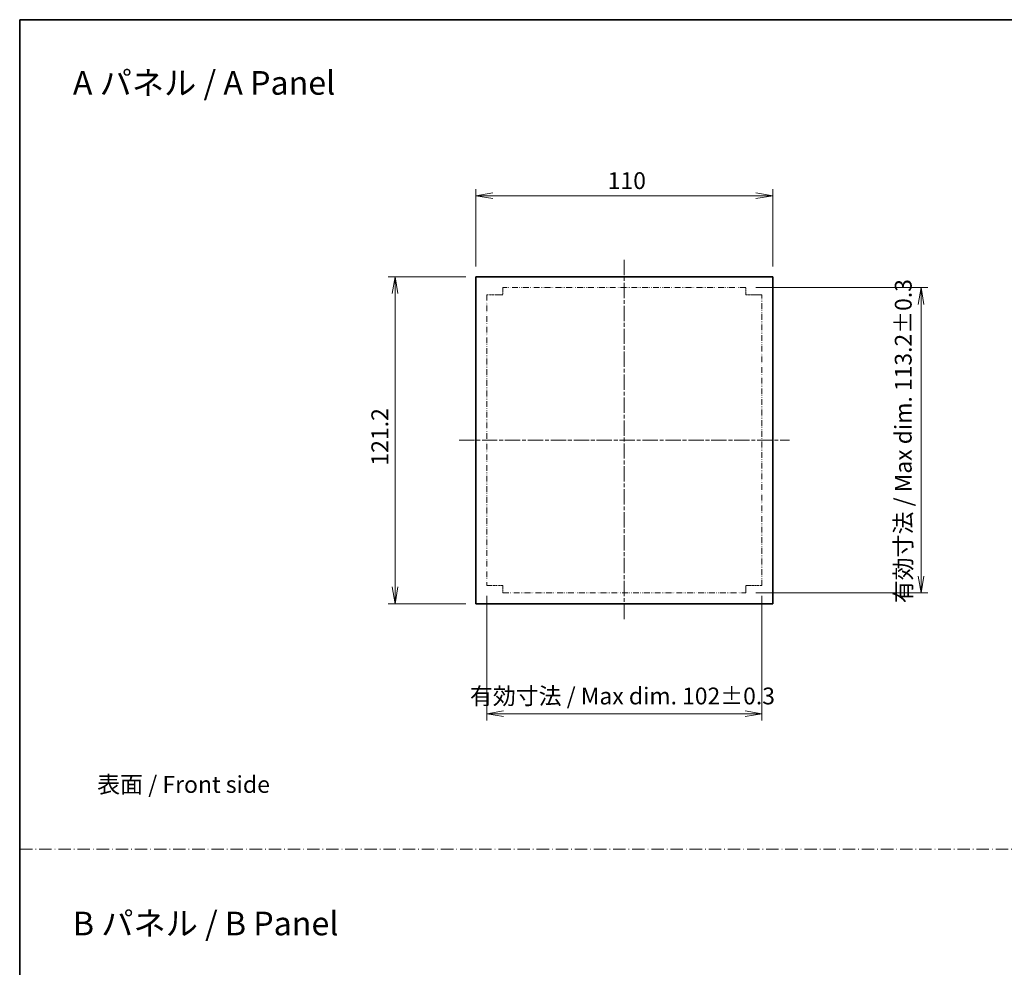
# Model space of a CAD drawing. Units: millimetres. Extents: x 0 to 7359, y 0 to 1405.
# Drawn here: x 4406 to 4771, y 351 to 702 of the extents above; entities that cross this region are included whole.
import ezdxf

# ---------------------------------------------------------------- set-up
doc = ezdxf.new("R2010")
doc.units = ezdxf.units.MM
for name, pattern in [('CHAIN', [0.3543, 0.2362, -0.0295, 0.0591, -0.0295]), ('DASH_DOT', [0.37, 0.24, -0.06, 0.01, -0.06]), ('DASH_DOUBLE_DOT', [0.4398, 0.24, -0.06, 0.0098, -0.06, 0.01, -0.06])]:
    doc.linetypes.add(name, pattern=pattern)
for name, color, linetype, lineweight in [('Border (ISO)', 7, 'Continuous', 35), ('Dimension (ISO)', 7, 'Continuous', 18), ('Dimension (ISO) @ 1', 7, 'Continuous', 18), ('Sketch Geometry (ISO)', 7, 'Continuous', 18), ('Symbol (ISO)', 7, 'Continuous', 18), ('Visible (ISO)', 7, 'Continuous', 35)]:
    doc.layers.add(name, color=color, linetype=linetype, lineweight=lineweight)
doc.layers.add('Centerline (ISO)', color=7, linetype='Continuous', lineweight=18, true_color=0x80ffff)
doc.styles.add('Note Text (TK)', font='MS PGothic.ttf')
doc.dimstyles.new('Default - Method 1b (TK)', dxfattribs={"dimscale": 2.5, "dimtxt": 2.5, "dimasz": 2.5, "dimexe": 1, "dimexo": 1.5, "dimgap": 1, "dimtad": 1, "dimrnd": 1e-08, "dimdsep": 46, "dimtxsty": 'Note Text (TK)', "dimblk": 'OPEN', "dimcen": 0.09, "dimdle": 5, "dimclrd": 100, "dimclre": 100, "dimclrt": 7, "dimadec": 1, "dimazin": 1, "dimtfac": 1, "dimtmove": 0, "dimatfit": 3, "dimldrblk": 'OPEN', "dimfxl": 0, "dimtolj": 1, "dimlwd": -1, "dimlwe": -1, "dimarcsym": 0})

# ---------------------------------------------------------------- blocks, each defined once
blk = doc.blocks.new('図面枠 tk図枠')
at = {"layer": 'Border (ISO)'}
for q in [(405.5, 289), (14.5, 8)]:
    blk.add_line((14.5, 289), q, dxfattribs=at)
blk = doc.blocks.new('_Open')
at = {"color": 0, "linetype": 'ByBlock', "lineweight": -2}
for p, q in [((-1, 0.167), (0, 0)), ((-1, -0.167), (0, 0)), ((0, 0), (-1, 0))]:
    blk.add_line(p, q, dxfattribs=at)
blk = doc.blocks.new('*D125')
at = {"layer": 'Defpoints', "color": 0, "transparency": 16777216}
for p in [(4685.29, 637.22), (4575.29, 607.22), (4685.29, 607.22)]:
    blk.add_point(p, dxfattribs=at)
at = {"layer": 'Dimension (ISO)', "color": 100, "transparency": 16777216}
for p, q in [((4575.29, 610.97), (4575.29, 639.72)), ((4685.29, 610.97), (4685.29, 639.72)), ((4581.54, 637.22), (4679.04, 637.22))]:
    blk.add_line(p, q, dxfattribs=at)
at = {"layer": 'Dimension (ISO)', "color": 100, "transparency": 16777216, "xscale": 6.25, "yscale": 6.25, "zscale": 6.25, "rotation": 180}
blk.add_blockref('_Open', (4575.29, 637.22), dxfattribs=at)
at = {"layer": 'Dimension (ISO)', "color": 100, "transparency": 16777216, "xscale": 6.25, "yscale": 6.25, "zscale": 6.25}
blk.add_blockref('_Open', (4685.29, 637.22), dxfattribs=at)
at = {"layer": 'Dimension (ISO)', "color": 7, "transparency": 16777216, "insert": (4624.11, 642.84), "char_height": 6.25, "attachment_point": 4, "style": 'Note Text (TK)'}
blk.add_mtext('\\A1;110', dxfattribs=at)
blk = doc.blocks.new('*D126')
at = {"layer": 'Defpoints', "color": 0, "transparency": 16777216}
for p in [(4545.29, 607.22), (4575.29, 607.22), (4575.29, 486.02)]:
    blk.add_point(p, dxfattribs=at)
at = {"layer": 'Dimension (ISO)', "color": 100, "transparency": 16777216}
for p, q in [((4571.54, 607.22), (4542.79, 607.22)), ((4545.29, 492.27), (4545.29, 600.97)), ((4571.54, 486.02), (4542.79, 486.02))]:
    blk.add_line(p, q, dxfattribs=at)
at = {"layer": 'Dimension (ISO)', "color": 100, "transparency": 16777216, "xscale": 6.25, "yscale": 6.25, "zscale": 6.25}
for p, rotation in [((4545.29, 607.22), 90), ((4545.29, 486.02), 270)]:
    blk.add_blockref('_Open', p, dxfattribs=dict(at, rotation=rotation))
at = {"layer": 'Dimension (ISO)', "color": 7, "transparency": 16777216, "insert": (4539.66, 537.21), "char_height": 6.25, "attachment_point": 4, "rotation": 90, "style": 'Note Text (TK)'}
blk.add_mtext('\\A1;121.2', dxfattribs=at)
blk = doc.blocks.new('*D127')
at = {"layer": 'Defpoints', "color": 0, "transparency": 16777216}
for p in [(4579.29, 492.72), (4681.29, 492.72), (4681.29, 445.22)]:
    blk.add_point(p, dxfattribs=at)
at = {"layer": 'Dimension (ISO)', "color": 100, "transparency": 16777216}
for p, q in [((4579.29, 488.97), (4579.29, 442.72)), ((4681.29, 488.97), (4681.29, 442.72)), ((4585.54, 445.22), (4675.04, 445.22))]:
    blk.add_line(p, q, dxfattribs=at)
at = {"layer": 'Dimension (ISO)', "color": 100, "transparency": 16777216, "xscale": 6.25, "yscale": 6.25, "zscale": 6.25, "rotation": 180}
blk.add_blockref('_Open', (4579.29, 445.22), dxfattribs=at)
at = {"layer": 'Dimension (ISO)', "color": 100, "transparency": 16777216, "xscale": 6.25, "yscale": 6.25, "zscale": 6.25}
blk.add_blockref('_Open', (4681.29, 445.22), dxfattribs=at)
at = {"layer": 'Dimension (ISO)', "color": 7, "transparency": 16777216, "insert": (4573.06, 451.82), "char_height": 6.25, "attachment_point": 4, "style": 'Note Text (TK)'}
blk.add_mtext('\\A1;\\fMS PGothic|b0|i0;{\\H6.2250;有効寸法 / Max dim. 102±0.3}', dxfattribs=at)
blk = doc.blocks.new('*D128')
at = {"layer": 'Defpoints', "color": 0, "transparency": 16777216}
for p in [(4675.29, 603.22), (4675.29, 490.02), (4740.29, 490.02)]:
    blk.add_point(p, dxfattribs=at)
at = {"layer": 'Dimension (ISO)', "color": 100, "transparency": 16777216}
for p, q in [((4679.04, 603.22), (4742.79, 603.22)), ((4740.29, 596.97), (4740.29, 496.27)), ((4679.04, 490.02), (4742.79, 490.02))]:
    blk.add_line(p, q, dxfattribs=at)
at = {"layer": 'Dimension (ISO)', "color": 100, "transparency": 16777216, "xscale": 6.25, "yscale": 6.25, "zscale": 6.25}
for p, rotation in [((4740.29, 603.22), 90), ((4740.29, 490.02), 270)]:
    blk.add_blockref('_Open', p, dxfattribs=dict(at, rotation=rotation))
at = {"layer": 'Dimension (ISO)', "color": 7, "transparency": 16777216, "insert": (4733.68, 486.21), "char_height": 6.25, "attachment_point": 4, "rotation": 90, "style": 'Note Text (TK)'}
blk.add_mtext('\\A1;\\fMS PGothic|b0|i0;{\\H6.2250;有効寸法 / Max dim. 113.2±0.3}', dxfattribs=at)

msp = doc.modelspace()

# ---------------------------------------------------------------- linework, layer by layer
at = {"layer": 'Centerline (ISO)', "linetype": 'CHAIN', "ltscale": 23.990969}
for p, q in [((4630.286, 613.4676), (4630.286, 479.7676)), ((4569.036, 546.6176), (4691.536, 546.6176))]:
    msp.add_line(p, q, dxfattribs=at)
at = {"layer": 'Sketch Geometry (ISO)', "color": 4, "linetype": 'DASH_DOUBLE_DOT', "lineweight": 18, "ltscale": 0.966696, "true_color": 0x00ffff}
for p, q in [((4585.286, 603.2176), (4585.286, 600.5176)), ((4675.286, 600.5176), (4675.286, 603.2176)), ((4585.286, 492.7176), (4585.286, 490.0176)), ((4675.286, 490.0176), (4675.286, 492.7176))]:
    msp.add_line(p, q, dxfattribs=at)
at = {"layer": 'Sketch Geometry (ISO)', "color": 4, "linetype": 'DASH_DOUBLE_DOT', "lineweight": 18, "ltscale": 9.095043, "true_color": 0x00ffff}
for p, q in [((4675.286, 603.2176), (4585.286, 603.2176)), ((4585.286, 490.0176), (4675.286, 490.0176))]:
    msp.add_line(p, q, dxfattribs=at)
at = {"layer": 'Sketch Geometry (ISO)', "color": 4, "linetype": 'DASH_DOUBLE_DOT', "lineweight": 18, "ltscale": 2.148335, "true_color": 0x00ffff}
for p, q in [((4585.286, 600.5176), (4579.286, 600.5176)), ((4681.286, 600.5176), (4675.286, 600.5176)), ((4579.286, 492.7176), (4585.286, 492.7176)), ((4675.286, 492.7176), (4681.286, 492.7176))]:
    msp.add_line(p, q, dxfattribs=at)
at = {"layer": 'Sketch Geometry (ISO)', "color": 4, "linetype": 'DASH_DOUBLE_DOT', "lineweight": 18, "ltscale": 8.913142, "true_color": 0x00ffff}
for p, q in [((4579.286, 600.5176), (4579.286, 492.7176)), ((4681.286, 492.7176), (4681.286, 600.5176))]:
    msp.add_line(p, q, dxfattribs=at)
at = {"layer": 'Sketch Geometry (ISO)', "color": 4, "linetype": 'DASH_DOT', "lineweight": 18, "ltscale": 19.164619, "true_color": 0x00ffff}
msp.add_line((4406.3205, 395), (5381.3205, 395), dxfattribs=at)
at = {"layer": 'Visible (ISO)'}
for p, q in [((4575.286, 486.0176), (4575.286, 607.2176)), ((4575.286, 607.2176), (4685.286, 607.2176)), ((4685.286, 607.2176), (4685.286, 486.0176)), ((4685.286, 486.0176), (4575.286, 486.0176))]:
    msp.add_line(p, q, dxfattribs=at)

# ---------------------------------------------------------------- block references
at = {"xscale": 2.5, "yscale": 2.5, "zscale": 2.5}
msp.add_blockref('図面枠 tk図枠', (4369.9167, -20), dxfattribs=at)

# ---------------------------------------------------------------- texts
at = {"layer": 'Symbol (ISO)', "color": 7, "attachment_point": 4, "line_spacing_factor": 1.5, "style": 'Note Text (TK)'}
for s, insert, char_height in [('\\fMS PGothic|b0|i0;{\\H8.7500;A パネル / A Panel}', (4425.8806, 679.0723), 8.75), ('\\fＭＳ Ｐゴシック|b0|i0;表面 / Front side', (4434.849, 419.0344), 6.25), ('\\fMS PGothic|b0|i0;{\\H8.7500;B パネル / B Panel}', (4425.8806, 367.493), 8.75)]:
    msp.add_mtext(s, dxfattribs=dict(at, insert=insert, char_height=char_height))

# ---------------------------------------------------------------- dimensions: what is measured, and where the dimension line sits
at = {"layer": 'Dimension (ISO) @ 1', "color": 100, "true_color": 0x00ff3f}
for base, p1, p2, angle, picture, middle in [((4685.286, 637.2176), (4575.286, 607.2176), (4685.286, 607.2176), 180, '*D125', (4630.286, 637.2176)), ((4545.286, 607.2176), (4575.286, 486.0176), (4575.286, 607.2176), 90, '*D126', (4545.286, 546.5176))]:
    dim = msp.add_linear_dim(base=base, p1=p1, p2=p2, angle=angle, dimstyle='Default - Method 1b (TK)', override={"dimscale": 1, "dimtxt": 6.25, "dimasz": 6.25, "dimexe": 2.5, "dimexo": 3.75, "dimgap": 2.5, "dimdec": 2, "dimcen": 0.225, "dimtol": 0, "dimlim": 0, "dimtp": 0, "dimtm": 0, "dimtdec": 2, "dimtix": 0, "dimtofl": 0, "dimtmove": 0, "dimatfit": 1}, dxfattribs=at)
    dim.commit()
    dim.dimension.update_dxf_attribs({"geometry": picture, "text_midpoint": middle, "dimtype": 128})
for base, p1, p2, angle, picture, middle in [((4740.286, 490.0176), (4675.286, 603.2176), (4675.286, 490.0176), 90, '*D128', (4740.286, 546.6176)), ((4681.286, 445.2176), (4579.286, 492.7176), (4681.286, 492.7176), 180, '*D127', (4630.286, 445.2176))]:
    dim = msp.add_linear_dim(base=base, p1=p1, p2=p2, angle=angle, text='\\fMS PGothic|b0|i0;{\\H6.2250;有効寸法 / Max dim. <>}', dimstyle='Default - Method 1b (TK)', override={"dimscale": 1, "dimtxt": 6.25, "dimasz": 6.25, "dimexe": 2.5, "dimexo": 3.75, "dimgap": 2.5, "dimdec": 2, "dimcen": 0.225, "dimtol": 1, "dimlim": 0, "dimtp": 0.3, "dimtm": 0.3, "dimtdec": 2, "dimtix": 0, "dimtofl": 0, "dimtmove": 0, "dimatfit": 1}, dxfattribs=at)
    dim.commit()
    dim.dimension.update_dxf_attribs({"geometry": picture, "text_midpoint": middle, "dimtype": 128})

doc.saveas('drawing.dxf')
